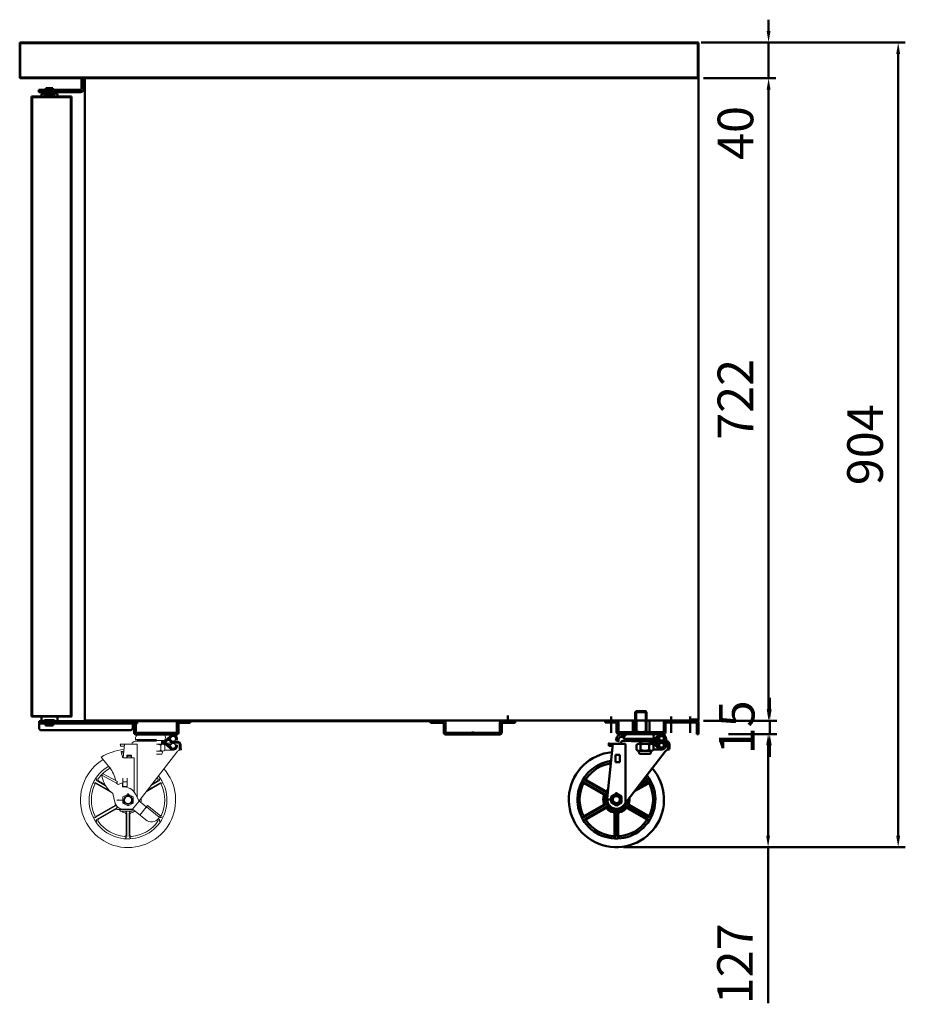
# Model space of a CAD drawing. Units: millimetres. Extents: x -47854 to -43466, y -63903 to -60642.
# Drawn here: x -46008 to -45014, y -63903 to -62798 of the extents above; entities that cross this region are included whole.
import ezdxf

# ---------------------------------------------------------------- set-up
doc = ezdxf.new("R2010")
doc.units = ezdxf.units.MM
doc.layers.get('0').update_dxf_attribs({"lineweight": 13})
doc.layers.add('AM_0', color=7, linetype='Continuous', lineweight=50)
doc.layers.add('DI', color=3, linetype='Continuous', lineweight=13)
doc.styles.get("Standard").update_dxf_attribs({"font": 'ISOCP.SHX'})
doc.dimstyles.new('AM_ISO$0', dxfattribs={"dimtxt": 3.5, "dimasz": 2.5, "dimexe": 1, "dimexo": 1, "dimgap": 1.5, "dimtad": 1, "dimdsep": 46, "dimtxsty": 'Standard', "dimcen": 0, "dimclrd": 256, "dimclre": 256, "dimclrt": 2, "dimadec": 0, "dimazin": 2, "dimtp": 0.1, "dimtm": 0.1, "dimtfac": 0.71, "dimtdec": 3, "dimtmove": 0, "dimatfit": 3, "dimfxl": 0, "dimlwd": -1, "dimlwe": -1, "dimarcsym": 0})

# ---------------------------------------------------------------- blocks, each defined once
blk = doc.blocks.new('gerfwe')
at = {"layer": 'AM_0', "linetype": 'ByBlock'}
for p, q in [((39148.2, -53934.1), (39166.7, -53934.1)), ((39157.9, -53933.9), (39166.7, -53933.9)), ((39175.4, -53933.9), (39166.7, -53933.9)), ((39185.1, -53934.1), (39175.6, -53934.1)), ((39176.2, -53940.6), (39182.6, -53934.8)), ((39131, -53944.9), (39124.6, -54005.9)), ((39126.6, -53944.9), (39126.6, -53947.1)), ((39145.1, -53944.9), (39126.6, -53944.9)), ((39145.1, -53944.9), (39126.6, -53944.9)), ((39143.3, -53938.3), (39143.3, -53939.5)), ((39143.3, -53939.5), (39176.1, -53939.5)), ((39145.3, -53940.3), (39143.3, -53939.5)), ((39143.4, -53941.5), (39174.7, -53941.5)), ((39145.1, -53944.9), (39145.1, -54010.9)), ((39145.3, -53940.3), (39166.6, -53940.3)), ((39149.5, -53941.6), (39150.4, -53940.3)), ((39149.5, -53941.6), (39150.4, -53940.3)), ((39157.2, -53946.1), (39157.2, -53951.7)), ((39157.5, -53940.3), (39166.7, -53940.3)), ((39159.6, -53944.9), (39166.7, -53944.9)), ((39159.6, -53944.9), (39166.7, -53944.9)), ((39161.4, -53944.9), (39161.4, -53941.5)), ((39161.9, -53946.1), (39161.9, -53951.7)), ((39162.2, -53944.9), (39162.2, -53941.5)), ((39175.8, -53940.3), (39166.6, -53940.3)), ((39176.2, -53940.6), (39166.7, -53940.6)), ((39174.6, -53940.6), (39166.7, -53940.6)), ((39176.2, -53944.9), (39166.7, -53944.9)), ((39173.7, -53944.9), (39166.7, -53944.9)), ((39171.4, -53946.1), (39171.4, -53951.7)), ((39172.1, -53940.6), (39172.1, -53942.8)), ((39176.2, -53940.6), (39172.1, -53940.6)), ((39172.1, -53944.9), (39172.1, -53942.8)), ((39176.1, -53942.8), (39172.1, -53942.8)), ((39176.1, -53942.8), (39172.1, -53942.8)), ((39176.2, -53944.9), (39175.4, -53944.9)), ((39176.1, -53946.1), (39176.1, -53951.7)), ((39176.2, -53944.9), (39182.6, -53950.7)), ((39177.8, -53942.1), (39183.1, -53937.1)), ((39183.1, -53948.5), (39177.8, -53943.5)), ((39189.9, -53943.7), (39178.1, -53943.7)), ((39181, -53940.7), (39179.3, -53940.7)), ((39182.9, -53945.2), (39179.6, -53945.2)), ((39182.4, -53939.5), (39180.6, -53939.5)), ((39182.4, -53939.5), (39181, -53940.7)), ((39182, -53942.8), (39181, -53940.7)), ((39183.3, -53941.5), (39182.4, -53939.5)), ((39189.9, -53941.5), (39183.3, -53941.5)), ((39188, -53940.3), (39187.3, -53940.3)), ((39188, -53945.2), (39187.3, -53945.2)), ((39188, -53939.2), (39188, -53940.3)), ((39188, -53940.3), (39190, -53939.5)), ((39188, -53945.2), (39188, -53946.3)), ((39188, -53945.2), (39190, -53946)), ((39190, -53938.3), (39190, -53939.5)), ((39190, -53946), (39190, -53947.3)), ((39192, -53945.8), (39192, -53951.5)), ((39194.2, -53945.8), (39194.2, -53951.1)), ((39130.8, -53947.1), (39126.6, -53947.1)), ((39138.8, -53957.1), (39133.8, -53957.1)), ((39133.8, -53957.1), (39133.8, -53965.4)), ((39138.8, -53957.1), (39138.8, -53965.4)), ((39189.2, -53953.6), (39143.2, -54013.3)), ((39159.6, -53952.9), (39166.7, -53952.9)), ((39159.6, -53952.9), (39166.7, -53952.9)), ((39160.7, -53956.2), (39166.7, -53956.2)), ((39173.7, -53952.9), (39166.7, -53952.9)), ((39173.7, -53952.9), (39166.7, -53952.9)), ((39172.6, -53956.2), (39166.7, -53956.2)), ((39185.1, -53951.4), (39176.1, -53951.4)), ((39138.8, -53965.4), (39133.8, -53965.4)), ((39099.2, -53988), (39121.8, -54001)), ((39100.1, -53989.4), (39120.2, -54001)), ((39100.5, -53985.8), (39123, -53998.8)), ((39102.2, -53985.8), (39122.3, -53997.4)), ((39169.8, -53989.4), (39155.1, -53997.9)), ((39170.6, -53988), (39156.5, -53996.2)), ((39169.4, -53985.8), (39160.5, -53990.9)), ((39167.7, -53985.8), (39161.8, -53989.2)), ((39129.2, -54003.8), (39134.9, -54000.5)), ((39134.9, -54000.5), (39140.7, -54003.8)), ((39130.8, -54007.1), (39122.4, -54007.1)), ((39129.2, -54010.5), (39129.2, -54003.8)), ((39134.9, -54013.8), (39129.2, -54010.5)), ((39130.9, -54008.2), (39129.6, -54008.6)), ((39132, -54010.1), (39131, -54011.1)), ((39133.9, -54003.1), (39133.5, -54001.8)), ((39140.7, -54010.5), (39134.9, -54013.8)), ((39136, -54003.1), (39136.4, -54001.8)), ((39137.9, -54010.1), (39138.9, -54011.1)), ((39139, -54008.2), (39140.3, -54008.6)), ((39140.7, -54003.8), (39140.7, -54010.5)), ((39099.2, -54026.3), (39121.8, -54013.3)), ((39100.1, -54024.8), (39120.2, -54013.2)), ((39100.5, -54028.5), (39123, -54015.4)), ((39102.2, -54028.5), (39122.3, -54016.9)), ((39132.9, -54046.2), (39132.9, -54023)), ((39133.7, -54047.6), (39133.7, -54021.6)), ((39136.2, -54047.6), (39136.2, -54021.6)), ((39137, -54046.2), (39137, -54023)), ((39169.4, -54028.5), (39146.8, -54015.4)), ((39167.7, -54028.5), (39147.6, -54016.9)), ((39170.6, -54026.3), (39148.1, -54013.3)), ((39169.8, -54024.8), (39149.7, -54013.2))]:
    blk.add_line(p, q, dxfattribs=at)
for centre, radius in [((39185.1, -53938.9), 2.65), ((39185.1, -53946.6), 2.65), ((39134.9, -54007.1), 4.81)]:
    blk.add_circle(centre, radius, dxfattribs=at)
for centre, radius, start, end in [((39148.2, -53939.2), 5.09, 90, 159.3065), ((39161.7, -53937.3), 5.08, 138.8879, 141.3429), ((39171.6, -53937.3), 5.08, 318.8879, 41.1121), ((39183.2, -53935.4), 0.834, 117.0873, 132.5483), ((39185.1, -53939.2), 5.09, 20.6935, 117.0873), ((39143.4, -53945.8), 4.26, 90, 167.5442), ((39145.8, -53938.3), 2.5, 159.3065, 180), ((39148.2, -53938.9), 2.65, 212.8314, 327.1686), ((39153.5, -53938.9), 2.65, 212.8314, 327.1686), ((39158.8, -53938.9), 2.65, 212.8314, 327.1686), ((39159.6, -53947.9), 2.95, 36.769, 143.231), ((39164.1, -53938.9), 2.65, 212.8314, 327.1686), ((39166.7, -53954.9), 10, 90, 118.1319), ((39166.7, -53954.9), 10, 61.8681, 90), ((39169.2, -53938.9), 2.65, 212.9104, 327.2476), ((39173.7, -53947.9), 2.95, 36.769, 143.231), ((39174.5, -53938.9), 2.65, 212.9104, 327.2476), ((39176.1, -53940.3), 2.5, 270, 313.7629), ((39176.1, -53945.3), 2.5, 46.2371, 90), ((39183.5, -53942), 1.67, 205, 270), ((39185.1, -53939.2), 2.92, 0, 133.7629), ((39187.5, -53938.3), 2.5, 0, 20.6935), ((39188.3, -53938.1), 1.67, 0, 17.9698), ((39189.9, -53945.8), 4.26, 0, 90), ((39189.9, -53945.8), 2.09, 0, 90), ((39134.9, -54007.1), 53, 95.3515, 41.1243), ((39159.6, -53949.9), 2.95, 216.769, 323.231), ((39162, -53954.5), 2.09, 126.8699, 233.1301), ((39166.7, -53942.8), 10, 241.8681, 270), ((39166.7, -53942.8), 10, 270, 298.1319), ((39173.7, -53949.9), 2.95, 216.769, 323.231), ((39171.3, -53954.5), 2.09, 306.8699, 53.1301), ((39183.2, -53950.1), 0.834, 227.4517, 242.9127), ((39185.1, -53946.3), 5.09, 242.9127, 339.3065), ((39185.1, -53946.3), 2.92, 226.2371, 0), ((39194, -53957), 5.84, 88.3616, 145.3167), ((39187.5, -53947.3), 2.5, 339.3065, 0), ((39134.9, -54007.1), 43.4, 97.9075, 38.5907), ((39134.9, -54007.1), 40.9, 98.7778, 144.5058), ((39098.4, -53989.4), 1.67, 60, 154.1251), ((39099.3, -53990.9), 1.67, 60, 155.4942), ((39101.3, -53984.4), 1.67, 145.8749, 240), ((39103, -53984.4), 1.67, 144.5058, 240), ((39134.9, -54007.1), 40.9, 35.4942, 37.7282), ((39166.9, -53984.4), 1.67, 300, 35.4942), ((39168.6, -53984.4), 1.67, 300, 34.1251), ((39170.6, -53990.9), 1.67, 24.5058, 120), ((39171.5, -53989.4), 1.67, 25.8749, 120), ((39134.9, -54007.1), 40.9, 155.4942, 204.5058), ((39119.4, -54002.5), 1.67, 343.3424, 60), ((39121, -54002.4), 1.67, 341.4167, 60), ((39123.1, -53996), 1.67, 240, 316.6576), ((39134.9, -54007.1), 12.5, 140.4302, 356.6657), ((39123.9, -53997.4), 1.67, 240, 318.5833), ((39134.9, -54007.1), 14.6, 129.5764, 136.6576), ((39134.9, -54007.1), 40.9, 335.4942, 24.5058), ((39119.4, -54011.8), 1.67, 300, 16.6576), ((39134.9, -54007.1), 14.6, 163.3424, 196.6576), ((39121, -54011.8), 1.67, 300, 18.5833), ((39135, -54007), 10.4, 174.0004, 322.379), ((39134.9, -54007.1), 5.56, 195, 225), ((39134.9, -54007.1), 5.24, 195, 225), ((39134.9, -54007.1), 4.17, 75.0091, 75), ((39134.9, -54007.1), 3.97, 105, 75), ((39134.9, -54007.1), 5.56, 75, 105), ((39134.9, -54007.1), 5.24, 75, 105), ((39134.9, -53986.6), 16.8, 266.4845, 273.5155), ((39134.9, -54007.1), 5.24, 315, 345), ((39134.9, -54007.1), 5.56, 315, 345), ((39148.9, -54011.8), 1.67, 161.4167, 240), ((39134.9, -54007.1), 14.6, 343.3424, 7.2907), ((39150.5, -54011.8), 1.67, 163.3424, 240), ((39123.1, -54018.3), 1.67, 43.3424, 120), ((39123.9, -54016.9), 1.67, 41.4167, 120), ((39134.9, -54007.1), 14.6, 223.3424, 256.6576), ((39131.2, -54023), 1.67, 0, 76.6576), ((39132, -54021.6), 1.67, 0, 78.5833), ((39137.9, -54021.6), 1.67, 101.4167, 180), ((39138.7, -54023), 1.67, 103.3424, 180), ((39134.9, -54007.1), 14.6, 283.3424, 316.6576), ((39146, -54016.9), 1.67, 60, 138.5833), ((39146.8, -54018.3), 1.67, 60, 136.6576), ((39098.4, -54024.9), 1.67, 205.8749, 300), ((39099.3, -54023.4), 1.67, 204.5058, 300), ((39101.3, -54029.9), 1.67, 120, 214.1251), ((39103, -54029.9), 1.67, 120, 215.4942), ((39134.9, -54007.1), 40.9, 215.4942, 264.5058), ((39134.9, -54007.1), 40.9, 275.4942, 324.5058), ((39166.9, -54029.9), 1.67, 324.5058, 60), ((39168.6, -54029.9), 1.67, 325.8749, 60), ((39170.6, -54023.4), 1.67, 240, 335.4942), ((39171.5, -54024.9), 1.67, 240, 334.1251), ((39131.2, -54046.2), 1.67, 264.5058, 0), ((39132, -54047.6), 1.67, 265.8749, 0), ((39137.9, -54047.6), 1.67, 180, 274.1251), ((39138.7, -54046.2), 1.67, 180, 275.4942)]:
    blk.add_arc(centre, radius, start, end, dxfattribs=at)
for p in [(39126.6, -53944.9), (39126.6, -53944.9), (39126.6, -53944.9), (39143.4, -53941.5), (39143.4, -53941.5), (39143.4, -53941.5), (39143.4, -53941.5), (39143.4, -53941.5), (39143.4, -53941.5), (39143.4, -53941.5), (39143.4, -53941.5), (39181, -53940.7), (39181, -53940.7), (39183.3, -53941.5), (39183.3, -53941.5), (39183.3, -53941.5), (39183.3, -53941.5), (39189.9, -53941.5), (39189.9, -53941.5), (39134.9, -54000), (39134.9, -54000.7), (39124.5, -54007.1), (39132.9, -54010.7), (39133.6, -54002.1), (39134.9, -54011.9), (39136.3, -54002.1), (39134.9, -54012.5), (39134.9, -54017.6)]:
    blk.add_point(p, dxfattribs=at)
blk = doc.blocks.new('ER12312313131')
at = {"layer": 'AM_0', "linetype": 'ByBlock'}
for p, q in [((-36933.9, -63517.7), (-36932.9, -63516.7)), ((-36933.9, -63542.1), (-36933.9, -63517.7)), ((-36921.2, -63517.7), (-36933.9, -63517.7)), ((-36932.9, -63542.1), (-36932.9, -63516.7)), ((-36922.2, -63516.7), (-36932.9, -63516.7)), ((-36922.2, -63542.1), (-36922.2, -63516.7)), ((-36921.2, -63517.7), (-36922.2, -63516.7)), ((-36921.2, -63542.1), (-36921.2, -63517.7))]:
    blk.add_line(p, q, dxfattribs=at)
at = {"layer": 'DI', "color": 4}
blk.add_blockref('gerfwe', (-76089.8, -9608), dxfattribs=at)
blk = doc.blocks.new('R13123131321')
at = {"layer": 'AM_0', "linetype": 'ByBlock'}
for p, q in [((-36955.5, -63547.3), (-36955.5, -63548.8)), ((-36953.1, -63549.8), (-36955.5, -63548.8)), ((-36953.1, -63548.4), (-36953.1, -63549.8)), ((-36953.1, -63549.8), (-36952.3, -63549.8)), ((-36946.4, -63548.8), (-36944.2, -63548.8)), ((-36899.5, -63548.8), (-36938.9, -63548.8)), ((-36938.4, -63549.8), (-36927.5, -63549.8)), ((-36901.9, -63549.8), (-36927.5, -63549.8)), ((-36916.6, -63549.8), (-36927.5, -63549.8)), ((-36901.9, -63549.8), (-36899.5, -63548.8)), ((-36899.5, -63547.3), (-36899.5, -63548.8))]:
    blk.add_line(p, q, dxfattribs=at)
for centre, radius, start, end in [((-36952.5, -63547.3), 3, 159.3065, 180), ((-36949.6, -63548.4), 6.1, 62.9127, 159.3065), ((-36949.6, -63548.4), 3.5, 46.2371, 180), ((-36905.4, -63548.4), 6.1, 20.6935, 90), ((-36902.5, -63547.3), 3, 0, 20.6935)]:
    blk.add_arc(centre, radius, start, end, dxfattribs=at)
at = {"layer": 'DI', "color": 4, "xscale": 1.0079365, "yscale": 1.0079365, "zscale": 1.0079365}
blk.add_blockref('ER12312313131', (292.9, 504.7), dxfattribs=at)
blk = doc.blocks.new('*D16')
at = {"layer": 'AM_0', "linetype": 'ByBlock'}
for p, q in [((-45243.4, -62823.2), (-45014.3, -62823.2)), ((-45022.3, -62836), (-45022.3, -63713.9)), ((-45330.5, -63726.7), (-45014.3, -63726.7))]:
    blk.add_line(p, q, dxfattribs=at)
for points in [[(-45024.5, -62836), (-45020.2, -62836), (-45022.3, -62823.2)], [(-45024.5, -63713.9), (-45020.2, -63713.9), (-45022.3, -63726.7)]]:
    blk.add_solid(points, dxfattribs=at)
at = {"layer": 'Defpoints', "color": 0, "linetype": 'ByBlock'}
for p in [(-45251.4, -62823.2), (-45338.5, -63726.7), (-45022.3, -63726.7)]:
    blk.add_point(p, dxfattribs=at)
at = {"layer": 'AM_0', "color": 2, "linetype": 'ByBlock', "insert": (-45054.3, -63274.9), "char_height": 40, "attachment_point": 5, "rotation": 90}
blk.add_mtext('904', dxfattribs=at)
blk = doc.blocks.new('*D17')
at = {"layer": 'AM_0', "linetype": 'ByBlock'}
for p, q in [((-45167.8, -62810.4), (-45167.8, -62797.6)), ((-45175.9, -62823.2), (-45159.8, -62823.2)), ((-45167.8, -62823.2), (-45167.8, -62863.2)), ((-45240.7, -62863.2), (-45159.8, -62863.2)), ((-45167.8, -62876), (-45167.8, -62960.8))]:
    blk.add_line(p, q, dxfattribs=at)
for points in [[(-45169.9, -62810.4), (-45165.6, -62810.4), (-45167.8, -62823.2)], [(-45169.9, -62876), (-45165.6, -62876), (-45167.8, -62863.2)]]:
    blk.add_solid(points, dxfattribs=at)
at = {"layer": 'Defpoints', "color": 0, "linetype": 'ByBlock'}
for p in [(-45183.9, -62823.2), (-45248.7, -62863.2), (-45167.8, -62863.2)]:
    blk.add_point(p, dxfattribs=at)
at = {"layer": 'AM_0', "color": 2, "linetype": 'ByBlock', "insert": (-45199.8, -62924.8), "char_height": 40, "attachment_point": 5, "rotation": 90}
blk.add_mtext('40', dxfattribs=at)
blk = doc.blocks.new('*D18')
at = {"layer": 'AM_0', "linetype": 'ByBlock'}
for p, q in [((-45240.7, -62863.2), (-45159.8, -62863.2)), ((-45167.8, -62876), (-45167.8, -63571.9)), ((-45240.8, -63584.7), (-45159.8, -63584.7))]:
    blk.add_line(p, q, dxfattribs=at)
for points in [[(-45169.9, -62876), (-45165.6, -62876), (-45167.8, -62863.2)], [(-45169.9, -63571.9), (-45165.6, -63571.9), (-45167.8, -63584.7)]]:
    blk.add_solid(points, dxfattribs=at)
at = {"layer": 'Defpoints', "color": 0, "linetype": 'ByBlock'}
for p in [(-45248.7, -62863.2), (-45248.8, -63584.7), (-45167.8, -63584.7)]:
    blk.add_point(p, dxfattribs=at)
at = {"layer": 'AM_0', "color": 2, "linetype": 'ByBlock', "insert": (-45199.8, -63223.9), "char_height": 40, "attachment_point": 5, "rotation": 90}
blk.add_mtext('722', dxfattribs=at)
blk = doc.blocks.new('*D19')
at = {"layer": 'AM_0', "linetype": 'ByBlock'}
for p, q in [((-45166.4, -63571.9), (-45166.4, -63559.1)), ((-45215.1, -63584.7), (-45158.4, -63584.7)), ((-45166.4, -63584.7), (-45166.4, -63599.7)), ((-45212.6, -63599.7), (-45158.4, -63599.7)), ((-45166.4, -63612.5), (-45166.4, -63625.3))]:
    blk.add_line(p, q, dxfattribs=at)
for points in [[(-45168.6, -63571.9), (-45164.3, -63571.9), (-45166.4, -63584.7)], [(-45168.6, -63612.5), (-45164.3, -63612.5), (-45166.4, -63599.7)]]:
    blk.add_solid(points, dxfattribs=at)
at = {"layer": 'Defpoints', "color": 0, "linetype": 'ByBlock'}
for p in [(-45223.1, -63584.7), (-45220.6, -63599.7), (-45166.4, -63599.7)]:
    blk.add_point(p, dxfattribs=at)
at = {"layer": 'AM_0', "color": 2, "linetype": 'ByBlock', "insert": (-45198.4, -63592.2), "char_height": 40, "attachment_point": 5, "rotation": 90}
blk.add_mtext('15', dxfattribs=at)
blk = doc.blocks.new('*D20')
at = {"layer": 'AM_0', "linetype": 'ByBlock'}
for p, q in [((-45198.9, -63599.7), (-45160.3, -63599.7)), ((-45168.3, -63612.5), (-45168.3, -63713.9)), ((-45135.9, -63726.7), (-45176.3, -63726.7)), ((-45168.3, -63726.7), (-45168.3, -63901.8))]:
    blk.add_line(p, q, dxfattribs=at)
for points in [[(-45170.5, -63612.5), (-45166.2, -63612.5), (-45168.3, -63599.7)], [(-45170.5, -63713.9), (-45166.2, -63713.9), (-45168.3, -63726.7)]]:
    blk.add_solid(points, dxfattribs=at)
at = {"layer": 'Defpoints', "color": 0, "linetype": 'ByBlock'}
for p in [(-45206.9, -63599.7), (-45168.3, -63726.7), (-45127.9, -63726.7)]:
    blk.add_point(p, dxfattribs=at)
at = {"layer": 'AM_0', "color": 2, "linetype": 'ByBlock', "insert": (-45200.3, -63857.8), "char_height": 40, "attachment_point": 5, "rotation": 90}
blk.add_mtext('127', dxfattribs=at)
blk = doc.blocks.new('ESR1231232132131')
h = blk.add_hatch()
h.set_pattern_fill('ANSI31', color=256, scale=0.252229, style=0)
h.set_pattern_definition([(135, (-47158.0876, -64117.2413), (0.5662705, 0.5662705), [])])
h.paths.add_polyline_path([(-47304.7, -63862.7), (-47305.6, -63860.6), (-47304.2, -63859.4), (-47303.3, -63861.5), (-47296.6, -63861.5, -0.414214), (-47292.3, -63865.8), (-47292.3, -63871.2, 0.094916), (-47294.5, -63871.5), (-47294.5, -63865.8, 0.414214), (-47296.6, -63863.7), (-47303.1, -63863.7, -0.291473)])
for p, q in [((-47343.6, -63858.2), (-47343.6, -63859.5)), ((-47343.6, -63859.5), (-47320.1, -63859.5)), ((-47341.6, -63860.3), (-47343.6, -63859.5)), ((-47341.6, -63860.3), (-47320.1, -63860.3)), ((-47338.7, -63854), (-47302, -63854)), ((-47337.3, -63861.5), (-47336.4, -63860.3)), ((-47337.3, -63861.5), (-47336.4, -63860.3)), ((-47329.3, -63860.3), (-47320.1, -63860.3)), ((-47310.4, -63860.6), (-47320.1, -63860.6)), ((-47312.1, -63860.6), (-47320.1, -63860.6)), ((-47314.6, -63860.6), (-47314.6, -63862.7)), ((-47310.4, -63860.6), (-47314.6, -63860.6)), ((-47314.6, -63861.8), (-47312.8, -63860.6)), ((-47314.5, -63862.7), (-47311.4, -63860.6)), ((-47313, -63862.7), (-47300.7, -63854.1)), ((-47311.6, -63862.7), (-47304, -63857.5)), ((-47301.5, -63854), (-47311.1, -63854)), ((-47310.4, -63860.6), (-47304, -63854.7)), ((-47308.8, -63862), (-47303.6, -63857)), ((-47307.4, -63857.7), (-47302.1, -63854)), ((-47305.6, -63860.6), (-47307.3, -63860.6)), ((-47304.2, -63859.4), (-47306.1, -63859.4)), ((-47304.2, -63859.4), (-47305.6, -63860.6)), ((-47304.7, -63862.7), (-47305.6, -63860.6)), ((-47303.3, -63861.5), (-47304.2, -63859.4)), ((-47302.4, -63856.3), (-47299.6, -63854.4)), ((-47300.8, -63856.3), (-47298.8, -63854.8)), ((-47299.9, -63856.6), (-47298.1, -63855.3)), ((-47299.3, -63857.2), (-47297.5, -63856)), ((-47298.6, -63860.3), (-47299.3, -63860.3)), ((-47298.8, -63857.9), (-47297, -63856.7)), ((-47298.6, -63858.8), (-47296.7, -63857.4)), ((-47298.6, -63859.8), (-47296.6, -63858.4)), ((-47298.6, -63859.1), (-47298.6, -63860.3)), ((-47298.6, -63860.3), (-47296.6, -63859.5)), ((-47296.6, -63858.2), (-47296.6, -63859.5)), ((-47341.8, -63864.9), (-47360.5, -63864.9)), ((-47341.8, -63864.9), (-47360.5, -63864.9)), ((-47360.5, -63864.9), (-47360.5, -63867.1)), ((-47356.2, -63867.1), (-47360.5, -63867.1)), ((-47356, -63864.9), (-47357.6, -63880.1)), ((-47343.6, -63861.5), (-47320.1, -63861.5)), ((-47341.8, -63864.9), (-47341.8, -63924.5)), ((-47310.4, -63864.9), (-47320.1, -63864.9)), ((-47313, -63864.9), (-47320.1, -63864.9)), ((-47315.3, -63866.1), (-47315.3, -63871.7)), ((-47314.6, -63864.9), (-47314.6, -63862.7)), ((-47310.6, -63862.7), (-47314.6, -63862.7)), ((-47310.6, -63862.7), (-47314.6, -63862.7)), ((-47314.6, -63863.7), (-47312.8, -63864.9)), ((-47314.5, -63862.7), (-47311.4, -63864.9)), ((-47313, -63862.7), (-47300.7, -63871.4)), ((-47311.6, -63862.7), (-47304, -63868)), ((-47310.4, -63864.9), (-47311.3, -63864.9)), ((-47310.6, -63866.1), (-47310.6, -63871.7)), ((-47301.5, -63871.5), (-47310.6, -63871.5)), ((-47310.4, -63864.9), (-47304, -63870.8)), ((-47310, -63862.7), (-47308, -63861.3)), ((-47310, -63862.8), (-47308, -63864.2)), ((-47303.6, -63868.5), (-47308.8, -63863.4)), ((-47296.6, -63863.7), (-47308.5, -63863.7)), ((-47307.4, -63867.7), (-47302.1, -63871.5)), ((-47303.8, -63865.2), (-47307, -63865.2)), ((-47296.6, -63861.5), (-47303.3, -63861.5)), ((-47302.4, -63869.2), (-47299.6, -63871.1)), ((-47300.8, -63869.2), (-47298.8, -63870.7)), ((-47299.9, -63868.8), (-47298.1, -63870.1)), ((-47298.6, -63865.2), (-47299.3, -63865.2)), ((-47299.3, -63868.3), (-47297.5, -63869.5)), ((-47298.8, -63867.6), (-47297, -63868.8)), ((-47298.6, -63865.2), (-47298.6, -63866.4)), ((-47298.6, -63865.2), (-47296.6, -63866)), ((-47298.6, -63865.7), (-47296.6, -63867.1)), ((-47298.6, -63866.7), (-47296.7, -63868)), ((-47296.6, -63866), (-47296.6, -63867.3)), ((-47294.5, -63865.8), (-47294.5, -63871.5)), ((-47292.3, -63871.2), (-47292.9, -63871.2)), ((-47292.3, -63865.8), (-47292.3, -63871.2)), ((-47372.3, -63891.3), (-47382.2, -63879.5)), ((-47358.3, -63879.3), (-47359.8, -63873.3)), ((-47357, -63880.3), (-47345.3, -63880.3)), ((-47353.2, -63877.2), (-47353.2, -63880.3)), ((-47348.2, -63877.2), (-47353.2, -63877.2)), ((-47353, -63878.2), (-47353, -63880.3)), ((-47353, -63878.2), (-47348.4, -63878.2)), ((-47348.4, -63878.2), (-47348.4, -63880.3)), ((-47348.2, -63877.2), (-47348.2, -63880.3)), ((-47345.3, -63880.3), (-47345.3, -63918.3)), ((-47297.4, -63873.7), (-47339.7, -63928.6)), ((-47313, -63872.9), (-47320.1, -63872.9)), ((-47313, -63872.9), (-47320.1, -63872.9)), ((-47314.1, -63876.3), (-47320.1, -63876.3)), ((-47380.5, -63898), (-47381.4, -63899.8)), ((-47364.8, -63908.6), (-47381.4, -63899.8)), ((-47363.9, -63906.9), (-47380.5, -63898)), ((-47357.9, -63902.9), (-47357.9, -63912.6)), ((-47352.9, -63902.9), (-47352.9, -63912.6)), ((-47388, -63908.3), (-47373.4, -63916.7)), ((-47387.2, -63909.8), (-47369.4, -63920)), ((-47386.7, -63906.1), (-47377.2, -63911.6)), ((-47385.1, -63906.1), (-47378, -63910.2)), ((-47363.9, -63906.9), (-47364.8, -63908.6)), ((-47362.9, -63910.2), (-47364.8, -63908.6)), ((-47362.9, -63910.2), (-47358.2, -63908.4)), ((-47358.4, -63912.8), (-47358.2, -63908.4)), ((-47357.9, -63907.1), (-47352.9, -63907.1)), ((-47357.9, -63912.6), (-47352.9, -63912.6)), ((-47316.9, -63909.8), (-47331.7, -63918.3)), ((-47316.1, -63908.3), (-47330.4, -63916.5)), ((-47317.3, -63906.1), (-47326.3, -63911.3)), ((-47319, -63906.1), (-47325, -63909.5)), ((-47368.9, -63920.4), (-47373.2, -63917)), ((-47368.9, -63920.4), (-47366.9, -63930.1)), ((-47353.1, -63923.5), (-47353.5, -63922.2)), ((-47351, -63923.5), (-47350.6, -63922.2)), ((-47339.6, -63928.8), (-47343.7, -63920.9)), ((-47388, -63946.9), (-47365.3, -63933.8)), ((-47387.2, -63945.4), (-47366.9, -63933.8)), ((-47386.7, -63949.1), (-47364.7, -63936.3)), ((-47385.1, -63949.1), (-47364.8, -63937.4)), ((-47356.2, -63927.6), (-47364.7, -63927.6)), ((-47364.7, -63934.6), (-47364.7, -63938.1)), ((-47356.1, -63928.7), (-47357.5, -63929.1)), ((-47355, -63930.6), (-47356, -63931.6)), ((-47346.9, -63938), (-47355.7, -63937.9)), ((-47349.1, -63930.6), (-47348.1, -63931.6)), ((-47348, -63928.7), (-47346.6, -63929.1)), ((-47346.9, -63938), (-47339.6, -63928.8)), ((-47342.1, -63941.8), (-47346.9, -63938)), ((-47334.8, -63932.6), (-47339.6, -63928.8)), ((-47338.7, -63944.6), (-47330.1, -63933.9)), ((-47330.4, -63936.2), (-47334.8, -63932.6)), ((-47316.9, -63946.9), (-47331.4, -63935.4)), ((-47315.7, -63945.4), (-47330.1, -63933.9)), ((-47364.7, -63938.1), (-47346.8, -63938.1)), ((-47360.9, -63938.1), (-47360.9, -63940.1)), ((-47360.9, -63940.1), (-47347.4, -63940.1)), ((-47354.1, -63966.9), (-47354.1, -63943.6)), ((-47353.3, -63968.4), (-47353.3, -63942.2)), ((-47350.8, -63968.4), (-47350.8, -63942.2)), ((-47349.9, -63966.9), (-47349.9, -63943.6)), ((-47347.4, -63938.1), (-47347.4, -63940.1)), ((-47332.1, -63949.8), (-47342.1, -63941.8)), ((-47317.3, -63949.1), (-47318.2, -63948.6)), ((-47318, -63948.3), (-47315.7, -63945.4)), ((-47316.1, -63946.9), (-47316.6, -63946.6))]:
    blk.add_line(p, q)
blk.add_lwpolyline([(-47352, -63920.9), (-47346.2, -63924.2), (-47346.2, -63931), (-47352, -63934.3), (-47357.9, -63931), (-47357.9, -63924.2)], close=True)
for centre, radius in [((-47301.5, -63858.8), 2.67), ((-47301.5, -63866.6), 2.67), ((-47352, -63927.6), 4.84)]:
    blk.add_circle(centre, radius)
for centre, radius, start, end in [((-47341.1, -63858.2), 2.52, 159.3065, 180), ((-47338.7, -63859.1), 5.13, 90, 159.3065), ((-47338.7, -63858.9), 2.67, 212.8314, 327.1686), ((-47333.3, -63858.9), 2.67, 212.8314, 327.1686), ((-47328, -63858.9), 2.67, 212.8314, 327.1686), ((-47322.7, -63858.9), 2.67, 212.8314, 327.1686), ((-47315.1, -63857.2), 5.11, 318.8879, 38.6571), ((-47303.5, -63855.3), 0.841, 117.0873, 132.5483), ((-47301.5, -63859.1), 5.13, 20.6935, 117.0873), ((-47301.5, -63859.1), 2.94, 0, 133.7629), ((-47299.1, -63858.2), 2.52, 0, 20.6935), ((-47298.2, -63858.1), 1.68, 0, 17.9698), ((-47352, -63927.6), 56.8, 94.6576, 122.0745), ((-47343.6, -63865.8), 4.29, 90, 167.5442), ((-47320.1, -63875), 10.1, 61.8681, 90), ((-47313, -63867.9), 2.97, 36.769, 143.231), ((-47310.6, -63860.2), 2.52, 270, 313.7629), ((-47310.6, -63865.3), 2.52, 46.2371, 90), ((-47303.1, -63862), 1.68, 205, 270), ((-47303.5, -63870.2), 0.841, 227.4517, 242.9127), ((-47301.5, -63866.4), 5.13, 242.9127, 339.3065), ((-47301.5, -63866.4), 2.94, 226.2371, 0), ((-47292.5, -63877.1), 5.89, 88.3616, 145.3167), ((-47299.1, -63867.3), 2.52, 339.3065, 0), ((-47296.6, -63865.8), 4.29, 0, 90), ((-47296.6, -63865.8), 2.1, 0, 90), ((-47352, -63927.6), 53.4, 121.5624, 41.1243), ((-47352, -63927.6), 54.9, 95.0364, 98.1072), ((-47352, -63927.6), 53.4, 95.3515, 97.9373), ((-47357, -63879), 1.26, 194.1112, 270), ((-47320.1, -63862.8), 10.1, 270, 298.1319), ((-47313, -63869.9), 2.97, 216.769, 323.231), ((-47315.4, -63874.6), 2.1, 306.8699, 53.1301), ((-47352, -63927.6), 43.7, 119.6811, 38.5907), ((-47352, -63927.6), 41.2, 119.1139, 144.5058), ((-47406.8, -63915.4), 42, 13.0489, 35.1658), ((-47385.9, -63904.7), 1.68, 145.8749, 240), ((-47384.2, -63904.7), 1.68, 144.5058, 240), ((-47349.8, -63895.2), 31.9, 188.2324, 223.0147), ((-47352, -63927.6), 41.2, 35.4942, 37.7282), ((-47319.9, -63904.7), 1.68, 300, 35.4942), ((-47318.2, -63904.7), 1.68, 300, 34.1251), ((-47352, -63927.6), 41.2, 155.4942, 204.5058), ((-47388.9, -63909.8), 1.68, 60, 154.1251), ((-47388, -63911.2), 1.68, 60, 155.4942), ((-47357, -63927.9), 15.1, 26.5319, 95.3038), ((-47316.1, -63911.2), 1.68, 24.5058, 120), ((-47315.2, -63909.8), 1.68, 25.8749, 120), ((-47352, -63927.6), 41.2, 335.4942, 24.5058), ((-47352, -63927.6), 4.2, 75.0091, 75), ((-47352, -63927.6), 4, 105, 75), ((-47352, -63927.6), 5.6, 75, 105), ((-47352, -63927.6), 5.28, 75, 105), ((-47352, -63906.9), 16.9, 266.4845, 273.5155), ((-47352, -63927.6), 14.7, 349.0773, 7.2907), ((-47357, -63927.9), 10.1, 190.8694, 277.4628), ((-47367.8, -63932.3), 1.68, 300, 356.697), ((-47366.1, -63932.3), 1.68, 300, 301.7345), ((-47364, -63938.9), 1.68, 114.1522, 120), ((-47352, -63927.6), 5.6, 195, 225), ((-47352, -63927.6), 5.28, 195, 225), ((-47352, -63927.6), 5.28, 315, 345), ((-47352, -63927.6), 5.6, 315, 345), ((-47388.9, -63945.5), 1.68, 205.8749, 300), ((-47388, -63944), 1.68, 204.5058, 300), ((-47384.2, -63950.5), 1.68, 120, 215.4942), ((-47352, -63927.6), 14.7, 225.7002, 233.1301), ((-47352, -63927.6), 14.7, 237.9001, 256.6576), ((-47355.8, -63943.6), 1.68, 0, 76.6576), ((-47355, -63942.2), 1.68, 0, 78.5833), ((-47352, -63927.6), 12.6, 261.2308, 278.7692), ((-47349.1, -63942.2), 1.68, 101.4167, 180), ((-47348.3, -63943.6), 1.68, 103.3424, 180), ((-47352, -63927.6), 14.7, 283.3424, 301.7918), ((-47325.8, -63942), 10.1, 231.3209, 321.3209), ((-47315.2, -63945.5), 1.68, 240, 334.1251), ((-47316.1, -63944), 1.68, 276.9929, 335.4942), ((-47385.9, -63950.6), 1.68, 120, 214.1251), ((-47352, -63927.6), 41.2, 215.4942, 264.5058), ((-47352, -63927.6), 41.2, 275.4942, 324.5058), ((-47319.9, -63950.5), 1.68, 324.5058, 52.0797), ((-47318.2, -63950.6), 1.68, 325.8749, 60), ((-47355.8, -63966.9), 1.68, 264.5058, 0), ((-47355, -63968.4), 1.68, 265.8749, 0), ((-47349.1, -63968.4), 1.68, 180, 274.1251), ((-47348.3, -63966.9), 1.68, 180, 275.4942)]:
    blk.add_arc(centre, radius, start, end)
for p in [(-47305.6, -63860.6), (-47305.6, -63860.6), (-47360.5, -63864.9), (-47360.5, -63864.9), (-47360.5, -63864.9), (-47343.6, -63861.5), (-47343.6, -63861.5), (-47343.6, -63861.5), (-47343.6, -63861.5), (-47343.6, -63861.5), (-47343.6, -63861.5), (-47343.6, -63861.5), (-47343.6, -63861.5), (-47303.3, -63861.5), (-47303.3, -63861.5), (-47303.3, -63861.5), (-47303.3, -63861.5), (-47296.6, -63861.5), (-47296.6, -63861.5), (-47292.3, -63870.3), (-47292.3, -63871), (-47353.4, -63922.5), (-47352, -63920.5), (-47352, -63921.1), (-47350.7, -63922.5), (-47362.6, -63927.6), (-47354.1, -63931.2), (-47352, -63932.4), (-47352, -63933), (-47352, -63938.1)]:
    blk.add_point(p)

msp = doc.modelspace()

# ---------------------------------------------------------------- linework, layer by layer
at = {"layer": 'AM_0', "linetype": 'ByBlock'}
for p, q in [((-46008.3, -62862.5), (-46008.3, -62823.2)), ((-45804, -62823.2), (-46008.3, -62823.2)), ((-45439.8, -62823.9), (-46008.3, -62823.9)), ((-46007.6, -62862.5), (-46007.6, -62823.2)), ((-45615.3, -62823.2), (-45905, -62823.2)), ((-45439.8, -62823.2), (-45615.3, -62823.2)), ((-45247, -62823.2), (-45439.8, -62823.2)), ((-45361.6, -62823.9), (-45439.8, -62823.9)), ((-45247, -62823.9), (-45369.6, -62823.9)), ((-45247, -62823.9), (-45247, -62862.5)), ((-45246.3, -62823.9), (-45246.3, -62862.5)), ((-46007.6, -62862.5), (-45246.3, -62862.5)), ((-46007.6, -62863.2), (-45926, -62863.2)), ((-45938.8, -62875.3), (-45938.8, -62864.2)), ((-45936.3, -62864.2), (-45938.8, -62864.2)), ((-45936.3, -62864.2), (-45936.3, -62875.3)), ((-45935.3, -63585.2), (-45935.3, -62863.2)), ((-45253.6, -62863.2), (-45928, -62863.2)), ((-45926, -62863.2), (-45623.3, -62863.2)), ((-45439.8, -62863.2), (-45623.3, -62863.2)), ((-45246.3, -62863.2), (-45439.8, -62863.2)), ((-45246.3, -62862.5), (-45246.3, -63326.2)), ((-45246.3, -63584), (-45246.3, -62862.5)), ((-45986.8, -62876.3), (-45986.8, -62878.8)), ((-45986.8, -62876.3), (-45939.8, -62876.3)), ((-45979, -62874.3), (-45979, -62876.3)), ((-45979, -62874.3), (-45979, -62876.3)), ((-45971.1, -62874.3), (-45979, -62874.3)), ((-45971.1, -62874.3), (-45971.1, -62876.3)), ((-45995, -62883.8), (-45995, -63580.2)), ((-45995, -62883.8), (-45950, -62883.8)), ((-45994.3, -62884.5), (-45994.3, -63579.5)), ((-45994.3, -62884.5), (-45951, -62884.5)), ((-45939.8, -62878.8), (-45986.8, -62878.8)), ((-45983.5, -62880.3), (-45984, -62880.8)), ((-45984, -62880.8), (-45984, -62883.8)), ((-45984, -62883.8), (-45981.5, -62883.8)), ((-45983.5, -62880.3), (-45975, -62880.3)), ((-45981.5, -62880.3), (-45980.5, -62881.3)), ((-45980.5, -62883.8), (-45980.5, -62881.3)), ((-45969.5, -62881.3), (-45980.5, -62881.3)), ((-45980.3, -62878.8), (-45980.3, -62881.3)), ((-45975, -62880.3), (-45966.5, -62880.3)), ((-45969.8, -62878.8), (-45969.8, -62881.3)), ((-45968.5, -62880.3), (-45969.5, -62881.3)), ((-45969.5, -62883.8), (-45969.5, -62881.3)), ((-45968.5, -62883.8), (-45966, -62883.8)), ((-45966.5, -62880.3), (-45966, -62880.8)), ((-45966, -62880.8), (-45966, -62883.8)), ((-45951, -62884.5), (-45951, -63579.5)), ((-45950, -62883.8), (-45950, -63579.7)), ((-45995, -63580.2), (-45950.5, -63580.2)), ((-45994.3, -63579.5), (-45951, -63579.5)), ((-45984, -63584.7), (-45984, -63580.2)), ((-45981.5, -63580.2), (-45984, -63580.2)), ((-45981.5, -63585.2), (-45980.5, -63584.2)), ((-45980.5, -63584.2), (-45969.5, -63584.2)), ((-45968.5, -63585.2), (-45969.5, -63584.2)), ((-45966, -63580.2), (-45968.5, -63580.2)), ((-45966, -63584.7), (-45966, -63580.2)), ((-45460.3, -63578.9), (-45460.3, -63587.4)), ((-45344.3, -63579.9), (-45344.3, -63598.5)), ((-45277.3, -63579.9), (-45277.3, -63598.5)), ((-45258.3, -63584.7), (-45258.3, -63584)), ((-45246.3, -63583.5), (-45256.8, -63583.5)), ((-45255.8, -63579.9), (-45255.8, -63598.5)), ((-45247, -63583.5), (-45247, -63584)), ((-45986.5, -63585.2), (-45880.6, -63585.2)), ((-45986.5, -63585.2), (-45986.5, -63593.2)), ((-45986.5, -63587.7), (-45876.5, -63587.7)), ((-45984.5, -63595.2), (-45883.5, -63595.2)), ((-45983.5, -63585.2), (-45984, -63584.7)), ((-45975, -63585.2), (-45983.5, -63585.2)), ((-45979.3, -63590.2), (-45979.3, -63587.7)), ((-45979.3, -63590.2), (-45970.8, -63590.2)), ((-45966.5, -63585.2), (-45975, -63585.2)), ((-45970.8, -63590.2), (-45970.8, -63587.7)), ((-45966.5, -63585.2), (-45966, -63584.7)), ((-45534.1, -63585.2), (-45939.6, -63585.2)), ((-45247.2, -63584.5), (-45935.3, -63584.5)), ((-45529.8, -63585.2), (-45931.3, -63585.2)), ((-45893, -63587.2), (-45893, -63585.2)), ((-45893, -63585.2), (-45880, -63585.2)), ((-45893, -63587.2), (-45880, -63587.2)), ((-45881.5, -63585.2), (-45881.5, -63593.2)), ((-45880, -63598.2), (-45880, -63587.2)), ((-45878, -63598.2), (-45878, -63587.2)), ((-45876.5, -63585.2), (-45876.5, -63587.7)), ((-45832, -63598.2), (-45832, -63587.2)), ((-45817, -63585.2), (-45830, -63585.2)), ((-45830, -63598.2), (-45830, -63587.2)), ((-45817, -63587.2), (-45830, -63587.2)), ((-45817, -63587.2), (-45817, -63585.2)), ((-45547.3, -63587.2), (-45547.3, -63585.2)), ((-45547.3, -63585.2), (-45532.3, -63585.2)), ((-45547.3, -63587.2), (-45532.3, -63587.2)), ((-45532.3, -63598.2), (-45532.3, -63587.2)), ((-45531.3, -63585.2), (-45531.3, -63584.7)), ((-45530.3, -63598.2), (-45530.3, -63587.2)), ((-45469.3, -63598.2), (-45469.3, -63587.2)), ((-45452.3, -63585.2), (-45467.3, -63585.2)), ((-45467.3, -63598.2), (-45467.3, -63587.2)), ((-45452.3, -63587.2), (-45467.3, -63587.2)), ((-45452.3, -63587.2), (-45452.3, -63585.2)), ((-45351.3, -63586.7), (-45351.3, -63584.7)), ((-45351.3, -63584.7), (-45338.3, -63584.7)), ((-45351.3, -63586.7), (-45338.3, -63586.7)), ((-45338.3, -63597.7), (-45338.3, -63586.7)), ((-45336.3, -63597.7), (-45336.3, -63586.7)), ((-45320.3, -63585.3), (-45320.3, -63596.8)), ((-45303.4, -63584.4), (-45318.2, -63584.4)), ((-45316.1, -63585.3), (-45316.1, -63596.8)), ((-45305.5, -63585.3), (-45305.5, -63596.8)), ((-45301.3, -63585.3), (-45301.3, -63596.8)), ((-45285.3, -63597.7), (-45285.3, -63586.7)), ((-45248.3, -63584.7), (-45283.3, -63584.7)), ((-45283.3, -63597.7), (-45283.3, -63586.7)), ((-45248.3, -63586.7), (-45283.3, -63586.7)), ((-45248.3, -63586.7), (-45248.3, -63599.7)), ((-45246.3, -63599.7), (-45246.3, -63586.7)), ((-45878, -63598.2), (-45832, -63598.2)), ((-45878, -63600.2), (-45832, -63600.2)), ((-45469.3, -63598.2), (-45530.3, -63598.2)), ((-45469.3, -63600.2), (-45530.3, -63600.2)), ((-45499.8, -63596.9), (-45499.8, -63600.4)), ((-45336.3, -63597.7), (-45285.3, -63597.7)), ((-45336.3, -63599.7), (-45285.3, -63599.7)), ((-45321.3, -63599.7), (-45310.8, -63599.7)), ((-45303.4, -63597.7), (-45318.2, -63597.7)), ((-45300.3, -63599.7), (-45310.8, -63599.7)), ((-45288.7, -63599.9), (-45310.8, -63599.9)), ((-45306.7, -63599.7), (-45288.4, -63599.7)), ((-45246.3, -63599.7), (-45248.3, -63599.7))]:
    msp.add_line(p, q, dxfattribs=at)
for centre, radius, start, end in [((-45247, -62823.9), 0.7, 0, 90), ((-46007.6, -62862.5), 0.7, 180, 270), ((-45939.8, -62875.3), 1, 270, 360), ((-45939.8, -62875.3), 3.5, 270, 0), ((-45950.5, -63579.7), 0.5, 270, 0), ((-45247, -63584), 0.7, 270, 0), ((-45984.5, -63593.2), 2, 180, 270), ((-45883.5, -63593.2), 2, 270, 0), ((-45880, -63587.2), 2, 0, 90), ((-45830, -63587.2), 2, 90, 180), ((-45532.3, -63587.2), 2, 0, 90), ((-45529.8, -63584.7), 0.5, 270, 0), ((-45467.3, -63587.2), 2, 90, 180), ((-45338.3, -63586.7), 2, 0, 90), ((-45318.2, -63587.4), 3, 44.6436, 135.3564), ((-45310.8, -63600.3), 15.9, 70.7345, 109.2655), ((-45303.4, -63587.4), 3, 44.6436, 135.3564), ((-45283.3, -63586.7), 2, 90, 180), ((-45248.3, -63586.7), 2, 0, 90), ((-45878, -63598.2), 2, 180, 270), ((-45832, -63598.2), 2, 270, 0), ((-45530.3, -63598.2), 2, 180, 270), ((-45469.3, -63598.2), 2, 270, 0), ((-45336.3, -63597.7), 2, 180, 270), ((-45330.6, -63601.4), 1, 47.4517, 62.9127), ((-45318.2, -63594.7), 3, 224.6436, 315.3564), ((-45310.8, -63581.7), 15.9, 250.7345, 289.2655), ((-45303.4, -63594.7), 3, 224.6436, 315.3564), ((-45304.9, -63603.7), 6.08, 38.6571, 41.1121), ((-45285.3, -63597.7), 2, 270, 0)]:
    msp.add_arc(centre, radius, start, end, dxfattribs=at)
for points in [[(-45320.3, -63595.6), (-45320.3, -63597.7), (-45322.5, -63597.7)], [(-45301.3, -63595.6), (-45301.3, -63597.7), (-45299.1, -63597.7)]]:
    msp.add_solid(points, dxfattribs=at)

# ---------------------------------------------------------------- block references
at = {"layer": 'DI', "color": 4}
for name, p in [('R13123131321', (-8383.3, -58)), ('ESR1231232132131', (1465.3, 253.8))]:
    msp.add_blockref(name, p, dxfattribs=at)

# ---------------------------------------------------------------- dimensions: what is measured, and where the dimension line sits
at = {"layer": 'AM_0', "linetype": 'ByBlock'}
for base, p1, p2, picture, middle in [((-45167.8, -62863.2), (-45183.9, -62823.2), (-45248.7, -62863.2), '*D17', (-45199.8, -62924.8)), ((-45022.3327, -63726.7179), (-45251.4277, -62823.1758), (-45338.5108, -63726.7179), '*D16', (-45054.3327, -63274.9469)), ((-45167.7730451, -63584.6758317), (-45248.7354045, -62863.1758317), (-45248.7515329, -63584.6758317), '*D18', (-45199.7769821, -63223.9258317))]:
    dim = msp.add_linear_dim(base=base, p1=p1, p2=p2, angle=90, dimstyle='AM_ISO$0', override={"dimscale": 8, "dimtxt": 5, "dimasz": 1.6, "dimdec": 0, "dimcen": -0.2, "dimadec": 8, "dimtdec": 0}, dxfattribs=at)
    dim.commit()
    dim.dimension.update_dxf_attribs({"geometry": picture, "text_midpoint": middle})
for base, p1, p2, picture, middle in [((-45166.4, -63599.7), (-45223.1, -63584.7), (-45220.6, -63599.7), '*D19', (-45166.4, -63592.2)), ((-45168.3, -63726.7), (-45206.9, -63599.7), (-45127.9, -63726.7), '*D20', (-45168.3, -63857.8))]:
    dim = msp.add_linear_dim(base=base, p1=p1, p2=p2, angle=90, dimstyle='AM_ISO$0', override={"dimscale": 8, "dimtxt": 5, "dimasz": 1.6, "dimdec": 0, "dimcen": -0.2, "dimadec": 8, "dimtdec": 0}, dxfattribs=at)
    dim.commit()
    dim.dimension.update_dxf_attribs({"geometry": picture, "text_midpoint": middle, "dimtype": 160})

doc.saveas('drawing.dxf')
